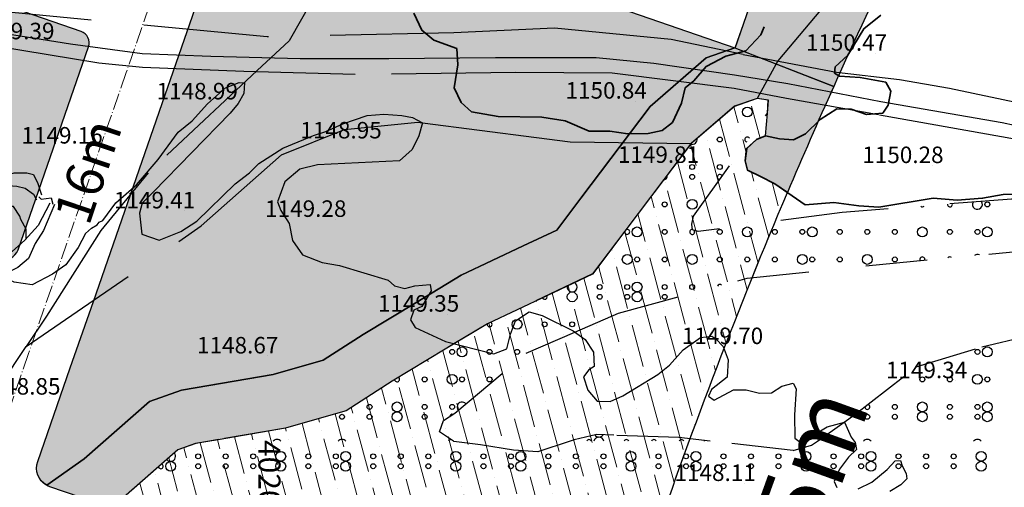
# Model space of a CAD drawing. Units: inches. Extents: x 399572 to 413212, y 3018133 to 3019822.
# Drawn here: x 401955 to 402133, y 3018392 to 3018477 of the extents above; entities that cross this region are included whole.
import ezdxf
from ezdxf.enums import TextEntityAlignment as Align

# ---------------------------------------------------------------- set-up
doc = ezdxf.new("R2010")
doc.units = ezdxf.units.IN
doc.header["$MEASUREMENT"] = 0
for name, pattern in [('DASHDOT', [4, 3, -0.5, 0, -0.5]), ('DGN Style 2', [33.68709375, 22.4580625, -11.22903125]), ('DGN Style 5', [22.4580625, 11.22903125, -11.22903125])]:
    doc.linetypes.add(name, pattern=pattern)
for name, color, linetype, lineweight in [('ax', 22, 'DASHDOT', 0), ('BEAS-', 253, 'Continuous', 0), ('MAABER TAF', 2, 'Continuous', 0), ('rood', 4, 'Continuous', 0), ('text', 210, 'Continuous', 0)]:
    doc.layers.add(name, color=color, linetype=linetype, lineweight=lineweight)
for name, color, linetype in [('h-harim', 94, 'Continuous'), ('h-maskoni', 41, 'Continuous'), ('h-sabz park', 100, 'Continuous'), ('p-harim rood', 92, 'Continuous'), ('p-maskoni', 41, 'Continuous'), ('p-rood', 131, 'Continuous'), ('p-sabz park', 100, 'Continuous')]:
    doc.layers.add(name, color=color, linetype=linetype)
doc.styles.add('romance', font='romanc.shx', dxfattribs={"height": 10})
doc.styles.add('Style-ENGINEERING', font='ENGINEERING.shx')

msp = doc.modelspace()

# ---------------------------------------------------------------- hatches: boundary and pattern name
at = {"layer": 'h-harim', "lineweight": -3}
h = msp.add_hatch(color=256, dxfattribs=at)
edge = h.paths.add_edge_path()
edge.add_line((401959.5477058222, 3018391.991714136), (401966.3377246876, 3018396.777649983))
edge.add_line((401966.3377246876, 3018396.777649983), (401978.2017750561, 3018407.185134721))
edge.add_line((401978.2017750561, 3018407.185134721), (401984.0534163498, 3018409.268290091))
edge.add_line((401984.0534163498, 3018409.268290091), (401989.007937601, 3018410.117739829))
edge.add_line((401989.007937601, 3018410.117739829), (402000.644998104, 3018412.132931149))
edge.add_line((402000.644998104, 3018412.132931149), (402009.7439670022, 3018414.734405697))
edge.add_line((402009.7439670022, 3018414.734405697), (402016.9965166696, 3018419.373993541))
edge.add_line((402016.9965166696, 3018419.373993541), (402026.7341149355, 3018425.246470863))
edge.add_line((402026.7341149355, 3018425.246470863), (402034.825643031, 3018430.151035404))
edge.add_line((402034.825643031, 3018430.151035404), (402046.062927765, 3018435.466676239))
edge.add_line((402046.062927765, 3018435.466676239), (402052.1505851184, 3018438.346356956))
edge.add_line((402052.1505851184, 3018438.346356956), (402056.5383451249, 3018444.156384933))
edge.add_line((402056.5383451249, 3018444.156384933), (402069.1148022546, 3018460.809431309))
edge.add_line((402069.1148022546, 3018460.809431309), (402079.3015908943, 3018469.62847351))
edge.add_line((402079.3015908943, 3018469.62847351), (402084.4865649868, 3018471.441639418))
edge.add_line((402084.4865649868, 3018471.441639418), (402102.4362424217, 3018464.419244932))
edge.add_arc((402944.941370629, 3018085.36508957), 923.8489831962358, 155.7763918892981, 157.0799787342364)
edge.add_line((402094.0308420447, 3018445.154216833), (402091.7410102844, 3018446.746963407))
edge.add_line((402091.7410102844, 3018446.746963407), (402086.7810102842, 3018449.200963406))
edge.add_line((402086.7810102842, 3018449.200963406), (402086.3360102843, 3018450.914963406))
edge.add_line((402086.3360102843, 3018450.914963406), (402086.6330102843, 3018453.149963405))
edge.add_line((402086.6330102843, 3018453.149963405), (402088.415010283, 3018454.788963405))
edge.add_line((402088.415010283, 3018454.788963405), (402090.0490102842, 3018455.459963406))
edge.add_line((402090.0490102842, 3018455.459963406), (402090.3990102842, 3018459.601963403))
edge.add_line((402090.3990102842, 3018459.601963403), (402090.5660102842, 3018461.948963406))
edge.add_line((402090.5660102842, 3018461.948963406), (402088.519010284, 3018462.257963405))
edge.add_line((402088.519010284, 3018462.257963405), (402084.4040102846, 3018460.818963407))
edge.add_line((402084.4040102846, 3018460.818963407), (402076.4584341681, 3018453.940213532))
edge.add_line((402076.4584341681, 3018453.940213532), (402064.518365238, 3018438.129837082))
edge.add_line((402064.518365238, 3018438.129837082), (402058.6490102843, 3018430.357963407))
edge.add_line((402058.6490102843, 3018430.357963407), (402050.3390043911, 3018426.42703196))
edge.add_line((402050.3390043911, 3018426.42703196), (402039.5680102855, 3018421.331963405))
edge.add_line((402039.5680102855, 3018421.331963405), (402031.9080102103, 3018416.688963428))
edge.add_line((402031.9080102103, 3018416.688963428), (402022.2740102899, 3018410.878963415))
edge.add_line((402022.2740102899, 3018410.878963415), (402013.9000102852, 3018405.521963407))
edge.add_line((402013.9000102852, 3018405.521963407), (402002.8790102896, 3018402.370963409))
edge.add_line((402002.8790102896, 3018402.370963409), (401990.7060106435, 3018400.262963436))
edge.add_line((401990.7060106435, 3018400.262963436), (401986.5940102842, 3018399.557963407))
edge.add_line((401986.5940102842, 3018399.557963407), (401983.3580102847, 3018398.405963406))
edge.add_line((401983.3580102847, 3018398.405963406), (401972.5330102835, 3018388.909963406))
edge.add_line((401972.5330102835, 3018388.909963406), (401971.1302851326, 3018387.921254432))
edge.add_line((401971.1302851326, 3018387.921254432), (401960.1399250687, 3018391.724740484))
edge.add_arc((401961.3172827806, 3018395.126773513), 3.599999987915616, 240.5575458965047, 250.9105553306602, ccw=False)
at = {"layer": 'h-maskoni'}
h = msp.add_hatch(color=256, dxfattribs=at)
edge = h.paths.add_edge_path()
edge.add_arc((401961.3172827843, 3018395.126773525), 3.600000000289514, 160.8448274220703, 240.5575459403965, ccw=False)
edge.add_line((401957.9166026095, 3018396.308033171), (401963.8224530248, 3018413.310144854))
edge.add_line((401963.8224530248, 3018413.310144854), (401968.0224900832, 3018425.401460097))
edge.add_line((401968.0224900832, 3018425.401460097), (401981.5413593596, 3018464.320381017))
edge.add_line((401981.5413593596, 3018464.320381017), (401993.6169176098, 3018499.084212739))
edge.add_arc((401997.0175977843, 3018497.902953094), 3.600000000024492, 70.91055533960298, 160.8448274141575, ccw=False)
edge.add_line((401998.1949554997, 3018501.304986135), (402084.4865649868, 3018471.441639418))
edge.add_line((402084.4865649868, 3018471.441639418), (402079.3015908943, 3018469.62847351))
edge.add_line((402079.3015908943, 3018469.62847351), (402069.1148022546, 3018460.809431309))
edge.add_line((402069.1148022546, 3018460.809431309), (402056.5383451249, 3018444.156384933))
edge.add_line((402056.5383451249, 3018444.156384933), (402052.1505851184, 3018438.346356956))
edge.add_line((402052.1505851184, 3018438.346356956), (402046.062927765, 3018435.466676239))
edge.add_line((402046.062927765, 3018435.466676239), (402034.825643031, 3018430.151035404))
edge.add_line((402034.825643031, 3018430.151035404), (402026.7341149355, 3018425.246470863))
edge.add_line((402026.7341149355, 3018425.246470863), (402016.9965166696, 3018419.373993541))
edge.add_line((402016.9965166696, 3018419.373993541), (402009.7439670022, 3018414.734405697))
edge.add_line((402009.7439670022, 3018414.734405697), (402000.644998104, 3018412.132931149))
edge.add_line((402000.644998104, 3018412.132931149), (401984.0534163498, 3018409.268290091))
edge.add_line((401984.0534163498, 3018409.268290091), (401978.2017750561, 3018407.185134721))
edge.add_line((401978.2017750561, 3018407.185134721), (401966.3377246876, 3018396.777649983))
edge.add_line((401966.3377246876, 3018396.777649983), (401959.5477058222, 3018391.991714136))
h = msp.add_hatch(color=256, dxfattribs=at)
edge = h.paths.add_edge_path()
edge.add_arc((401965.0631589709, 3018472.348176312), 2.200000000113747, 340.8448274129113, 430.9105553342036)
edge.add_line((401965.7826553527, 3018474.427196504), (401927.7011454095, 3018487.606245329))
edge.add_line((401927.7011454095, 3018487.606245329), (401925.0761222478, 3018480.049173302))
edge.add_line((401925.0761222478, 3018480.049173302), (401906.1759262519, 3018486.590053803))
edge.add_line((401906.1759262519, 3018486.590053803), (401894.3633220291, 3018452.583229694))
edge.add_line((401894.3633220291, 3018452.583229694), (401950.7834425158, 3018433.057650913))
edge.add_arc((401951.6991651833, 3018435.703676612), 2.80000000027568, 250.9105553413343, 340.8448274078962)
edge.add_line((401954.3441386524, 3018434.78491911), (401967.141352411, 3018471.626295418))
at = {"layer": 'h-sabz park', "lineweight": 0}
h = msp.add_hatch(color=256, dxfattribs=at)
edge = h.paths.add_edge_path()
edge.add_line((402102.196260742, 3018522.455063184), (402103.5044359814, 3018526.235099896))
edge.add_line((402103.5044359814, 3018526.235099896), (402118.4942469534, 3018569.724280787))
edge.add_line((402118.4942469534, 3018569.724280787), (402119.7980858505, 3018573.505818198))
edge.add_line((402119.7980858505, 3018573.505818198), (402128.9249581381, 3018599.97658008))
edge.add_line((402128.9249581381, 3018599.97658008), (402153.1355399552, 3018591.115297478))
edge.add_arc((405412.1072625419, 3016648.013861225), 3794.277253995203, 147.0139697495233, 149.1952736392369, ccw=False)
edge.add_line((402229.4548446219, 3018713.749436485), (402235.7484906595, 3018706.488102937))
edge.add_arc((402229.7031800233, 3018701.248425532), 8.00000000010319, -32.4880171944518, 40.91659242176149, ccw=False)
edge.add_arc((405412.1072625423, 3016648.013861225), 3779.277253995712, 147.1698374806343, 150.0167798164233)
edge.add_arc((402968.4364168771, 3018076.966232776), 948.6682966730727, 151.0135246135267, 154.2063636734006)
edge.add_arc((402910.6497908576, 3018101.924592358), 885.7829943161611, 154.0334590342605, 155.8431237099658)
edge.add_line((402102.4362424217, 3018464.419244932), (402084.5727539157, 3018471.411811606))
edge.add_line((402084.5727539157, 3018471.411811606), (402102.196260742, 3018522.455063184))
at = {"layer": 'rood', "lineweight": 0}
h = msp.add_hatch(dxfattribs=at)
h.set_pattern_fill('ANSI36', color=256, scale=25, angle=59.99999999999999, style=0)
h.set_pattern_definition([(105, (0, 0), (-4.433934860057748, 4.473597346572966), [7.8125, -1.5625, 0, -1.5625])])
edge = h.paths.add_edge_path()
edge.add_line((402094.0308420446, 3018445.154216833), (402091.7410102843, 3018446.746963407))
edge.add_line((402091.7410102843, 3018446.746963407), (402086.7810102841, 3018449.200963406))
edge.add_line((402086.7810102841, 3018449.200963406), (402086.3360102842, 3018450.914963406))
edge.add_line((402086.3360102842, 3018450.914963406), (402086.6330102842, 3018453.149963405))
edge.add_line((402086.6330102842, 3018453.149963405), (402088.4150102829, 3018454.788963405))
edge.add_line((402088.4150102829, 3018454.788963405), (402090.0490102841, 3018455.459963406))
edge.add_line((402090.0490102841, 3018455.459963406), (402090.399010284, 3018459.601963403))
edge.add_line((402090.399010284, 3018459.601963403), (402090.5660102841, 3018461.948963406))
edge.add_line((402090.5660102841, 3018461.948963406), (402088.5190102839, 3018462.257963405))
edge.add_line((402088.5190102839, 3018462.257963405), (402084.4040102845, 3018460.818963407))
edge.add_line((402084.4040102845, 3018460.818963407), (402076.458434168, 3018453.940213532))
edge.add_line((402076.458434168, 3018453.940213532), (402064.5183652379, 3018438.129837082))
edge.add_line((402064.5183652379, 3018438.129837082), (402058.6490102842, 3018430.357963407))
edge.add_line((402058.6490102842, 3018430.357963407), (402050.339004391, 3018426.42703196))
edge.add_line((402050.339004391, 3018426.42703196), (402039.5680102854, 3018421.331963405))
edge.add_line((402039.5680102854, 3018421.331963405), (402031.9080102102, 3018416.688963428))
edge.add_line((402031.9080102102, 3018416.688963428), (402022.2740102898, 3018410.878963415))
edge.add_line((402022.2740102898, 3018410.878963415), (402013.9000102851, 3018405.521963407))
edge.add_line((402013.9000102851, 3018405.521963407), (402002.8790102895, 3018402.370963409))
edge.add_line((402002.8790102895, 3018402.370963409), (401990.7060106434, 3018400.262963436))
edge.add_line((401990.7060106434, 3018400.262963436), (401986.5940102841, 3018399.557963407))
edge.add_line((401986.5940102841, 3018399.557963407), (401983.3580102845, 3018398.405963406))
edge.add_line((401983.3580102845, 3018398.405963406), (401972.5330102834, 3018388.909963406))
edge.add_line((401972.5330102834, 3018388.909963406), (401971.1302851324, 3018387.921254432))
edge.add_line((401971.1302851324, 3018387.921254432), (402013.2885186023, 3018373.33135455))
edge.add_line((402013.2885186023, 3018373.33135455), (402013.6640102845, 3018373.646963406))
edge.add_line((402013.6640102845, 3018373.646963406), (402014.7650102838, 3018373.748963406))
edge.add_line((402014.7650102838, 3018373.748963406), (402019.3750102841, 3018376.618963406))
edge.add_line((402019.3750102841, 3018376.618963406), (402024.6965677486, 3018380.209682511))
edge.add_line((402024.6965677486, 3018380.209682511), (402028.9610102822, 3018383.083963404))
edge.add_line((402028.9610102822, 3018383.083963404), (402031.9450061526, 3018384.473961481))
edge.add_line((402031.9450061526, 3018384.473961481), (402036.7440102843, 3018386.709963406))
edge.add_line((402036.7440102843, 3018386.709963406), (402038.3200102824, 3018386.734963406))
edge.add_line((402038.3200102824, 3018386.734963406), (402041.9090102856, 3018386.378963406))
edge.add_line((402041.9090102856, 3018386.378963406), (402043.8980102832, 3018385.731963406))
edge.add_line((402043.8980102832, 3018385.731963406), (402044.7868405714, 3018385.762294946))
edge.add_line((402044.7868405714, 3018385.762294946), (402045.7680102839, 3018385.791963406))
edge.add_line((402045.7680102839, 3018385.791963406), (402046.9830102828, 3018386.480963407))
edge.add_line((402046.9830102828, 3018386.480963407), (402047.9800102845, 3018387.281963407))
edge.add_line((402047.9800102845, 3018387.281963407), (402053.6440102852, 3018387.012963407))
edge.add_line((402053.6440102852, 3018387.012963407), (402057.0160102815, 3018387.025963407))
edge.add_line((402057.0160102815, 3018387.025963407), (402058.6990102843, 3018386.720963406))
edge.add_line((402058.6990102843, 3018386.720963406), (402060.4940850357, 3018385.865211051))
edge.add_line((402060.4940850357, 3018385.865211051), (402065.268010285, 3018382.678963406))
edge.add_line((402065.268010285, 3018382.678963406), (402068.2650102203, 3018381.813963409))
edge.add_line((402068.2650102203, 3018381.813963409), (402069.6285213988, 3018381.412965561))
edge.add_arc((402979.1442893518, 3018069.761016123), 961.4290768139081, 157.0172891016637, 161.0856170697737, ccw=False)

# ---------------------------------------------------------------- linework, layer by layer
at = {"layer": 'ax'}
msp.add_lwpolyline([(402030.4111561546, 3018630.24615061), (402024.5443298299, 3018613.230533675), (402020.3720453575, 3018601.129613962), (402006.9425047182, 3018562.179778657), (402002.7702202449, 3018550.078858943), (401994.9482338611, 3018527.392671112), (401986.0583448838, 3018501.704899558), (401978.1843293643, 3018479.036717697), (401973.984292305, 3018466.945402451), (401960.4654230286, 3018428.026481531), (401956.2653859701, 3018415.935166288), (401950.3595355549, 3018398.933054605)], dxfattribs=at)
at = {"layer": 'BEAS-', "linetype": 'Continuous', "lineweight": 35, "elevation": 1150}
for points in [[(402026.225, 3018477.742), (402027.665, 3018474.648), (402029.849, 3018472.872), (402034.013, 3018471.303), (402034.209, 3018468.365), (402033.516, 3018464.185), (402034.813, 3018461.533), (402036.704, 3018459.833), (402041.532, 3018458.993), (402049.443, 3018458.868), (402053.686, 3018458.18), (402058.066, 3018456.316), (402061.79, 3018456.335), (402065.039, 3018455.807), (402068.727, 3018455.895), (402071.273, 3018456.423), (402073.168, 3018457.905), (402074.808, 3018461.418), (402075.491, 3018464.203), (402077.039, 3018465.44), (402079.258, 3018468.069), (402082.863, 3018469.953), (402086.46, 3018470.884), (402089.194, 3018473.803), (402089.839, 3018475.264)], [(402089.127, 3018448.074), (402091.751, 3018446.758), (402097.286, 3018442.908), (402102.472, 3018443.33), (402106.997, 3018442.745), (402110.645, 3018442.525), (402120.497, 3018444.136), (402124.875, 3018443.77), (402129.473, 3018444.136), (402133.194, 3018444.794), (402137.281, 3018444.868)]]:
    msp.add_lwpolyline(points, dxfattribs=at)
at = {"layer": 'BEAS-', "linetype": 'Continuous', "lineweight": 35, "extrusion": (0, 0, -1), "elevation": -1150}
msp.add_lwpolyline([(-402110.979, 3018477.403), (-402107.882, 3018474.927), (-402104.985, 3018470.102), (-402102.687, 3018467.989), (-402102.612, 3018466.872), (-402103.488, 3018466.294), (-402107.221, 3018466.049), (-402111.902, 3018465.211), (-402112.789, 3018463.593), (-402112.343, 3018461.059), (-402111.342, 3018459.563), (-402108.41, 3018459.362), (-402105.635, 3018460.334), (-402102.999, 3018460.352), (-402099.98, 3018458.463), (-402097.322, 3018455.838), (-402095.115, 3018454.752), (-402092.626, 3018454.915), (-402090.059, 3018455.471), (-402088.425, 3018454.8), (-402086.643, 3018453.161), (-402086.346, 3018450.926), (-402086.791, 3018449.212), (-402089.127, 3018448.074)], dxfattribs=at)
at = {"layer": 'BEAS-', "linetype": 'Continuous', "lineweight": -3}
for points, elevation in [([(401958.923, 3018472.583), (401958.923, 3018472.583)], 1149.392), ([(402110.103, 3018470.489), (402110.103, 3018470.489)], 1150.465), ([(401992.225, 3018461.661), (401992.225, 3018461.661)], 1148.988), ([(402066.467, 3018461.792), (402066.467, 3018461.792)], 1150.837), ([(401996.376, 3018448.762), (401998.045, 3018450.434), (402002.435, 3018453.253), (402007.967, 3018455.543), (402010.25, 3018456.248), (402013.323, 3018457.657), (402017.713, 3018459.154), (402020.786, 3018459.418), (402024.035, 3018459.154), (402025.966, 3018458.802), (402027.81, 3018457.833), (402027.108, 3018455.455), (402025.879, 3018452.988), (402023.632, 3018450.923), (402008.746, 3018450.213), (402005.514, 3018449.426), (402002.783, 3018447.094), (402001.435, 3018443.503), (402002.082, 3018441.883), (402003.603, 3018439.523), (402004.165, 3018436.435), (402005.977, 3018433.852), (402009.558, 3018432.434), (402012.705, 3018431.899), (402021.554, 3018429.271), (402022.718, 3018428.235), (402024.546, 3018427.71), (402026.383, 3018428.212), (402029.17, 3018428.487), (402029.38, 3018427.311), (402027.672, 3018424.458), (402026.201, 3018423.807), (402025.6, 3018422.048), (402026.469, 3018420.648), (402031.945, 3018418.115), (402040.722, 3018415.856), (402043.074, 3018416.795), (402043.755, 3018419.434), (402044.654, 3018421.851), (402047.16, 3018423.524), (402049.499, 3018422.848), (402055.119, 3018420.021), (402057.305, 3018418.465), (402058.826, 3018416.179), (402058.951, 3018413.535), (402057.993, 3018412.954), (402057.03, 3018411.712), (402057.817, 3018409.284), (402059.486, 3018407.291), (402061.83, 3018407.202), (402064.183, 3018408.215), (402070.518, 3018412.138), (402072.656, 3018413.813), (402075.097, 3018416.587), (402078.267, 3018418.843), (402080.32, 3018419.05), (402081.05, 3018418.604), (402082.357, 3018417.201), (402083.289, 3018414.772), (402083.117, 3018411.616), (402080.24, 3018409.359), (402079.718, 3018408.187), (402080.738, 3018407.447), (402084.27, 3018409.333), (402086.542, 3018409.318), (402088.955, 3018408.715), (402091.153, 3018408.774), (402092.996, 3018410.01), (402095.051, 3018410.511), (402095.629, 3018409.479), (402095.297, 3018404.783), (402095.356, 3018400.521), (402096.116, 3018400)], 1149), ([(401967.688, 3018453.631), (401967.688, 3018453.631)], 1149.164), ([(402018.338, 3018454.562), (402018.338, 3018454.562)], 1148.945), ([(402075.97, 3018450.129), (402075.97, 3018450.129)], 1149.811), ([(402120.345, 3018450.088), (402120.345, 3018450.088)], 1150.28), ([(401983.882, 3018438.082), (401986.805, 3018439.954), (401993.742, 3018446.736), (401996.376, 3018448.762)], 1149), ([(401955.832, 3018436.833), (401955.846, 3018438.487), (401954.833, 3018440.258), (401954.691, 3018440.847), (401953.532, 3018442.62), (401951.845, 3018442.632), (401949.965, 3018441.624)], 1148), ([(401984.482, 3018441.862), (401984.482, 3018441.862)], 1149.414), ([(402011.925, 3018440.321), (402011.925, 3018440.321)], 1149.279), ([(402032.401, 3018423.099), (402032.401, 3018423.099)], 1149.355), ([(402087.587, 3018417.205), (402087.587, 3018417.205)], 1149.699), ([(401999.564, 3018415.5), (401999.564, 3018415.5)], 1148.67), ([(402124.637, 3018411.007), (402124.637, 3018411.007)], 1149.34), ([(401960.012, 3018408.032), (401960.012, 3018408.032)], 1148.847), ([(402096.116, 3018400), (402096.192, 3018399.948), (402096.416, 3018400)], 1149), ([(402086.253, 3018392.344), (402086.253, 3018392.344)], 1148.114)]:
    msp.add_lwpolyline(points, dxfattribs=dict(at, elevation=elevation))
at = {"layer": 'BEAS-', "linetype": 'DGN Style 2', "lineweight": -3, "extrusion": (0, 0, -1), "elevation": -1150.284}
msp.add_lwpolyline([(-402092.28, 3018469.07), (-402088.529, 3018462.269)], dxfattribs=at)
at = {"layer": 'BEAS-', "linetype": 'Continuous', "lineweight": -3, "extrusion": (0, 0, -1), "elevation": -1149}
for points in [[(-401967.659, 3018438.673), (-401968.712, 3018439.32), (-401969.071, 3018439.78), (-401969.765, 3018440.066), (-401972.12, 3018443.323), (-401975.86, 3018446.545), (-401979.785, 3018451.145), (-401983.446, 3018456.106), (-401985.989, 3018458.185), (-401988.72, 3018461.256), (-401991.992, 3018464.161), (-401994.512, 3018465.153), (-401995.454, 3018465.118), (-401995.358, 3018463.155), (-401994.316, 3018461.326), (-401992.835, 3018459.574), (-401978.929, 3018445.275), (-401976.859, 3018443.233), (-401976.404, 3018441.399), (-401976.812, 3018437.577), (-401979.956, 3018436.526), (-401983.882, 3018438.082)], [(-401958.106, 3018444.378), (-401958.557, 3018443.963), (-401960.362, 3018444.19), (-401960.662, 3018443.058)], [(-401967.659, 3018438.673), (-401966.617, 3018437.729), (-401965.279, 3018435.168), (-401963.048, 3018432.01), (-401960.602, 3018430.321), (-401956.939, 3018428.39), (-401953.643, 3018428.855), (-401950.584, 3018430.281)], [(-402096.416, 3018400), (-402097.331, 3018400.213), (-402101.266, 3018402.624), (-402104.407, 3018403.446), (-402105.636, 3018400.706), (-402106.139, 3018400)], [(-402106.139, 3018400), (-402106.319, 3018399.747), (-402106.592, 3018398.514), (-402105.147, 3018397.076), (-402103.518, 3018394.89), (-402102.549, 3018392.699), (-402102.98, 3018391.597)], [(-402106.861, 3018391.347), (-402109.362, 3018392.574), (-402112.163, 3018394.825), (-402113.568, 3018396.427), (-402114.594, 3018396.492), (-402114.88, 3018395.537), (-402115.602, 3018394.139), (-402115.741, 3018393.186), (-402114.634, 3018392.095), (-402112.646, 3018390.864)]]:
    msp.add_lwpolyline(points, dxfattribs=at)
at = {"layer": 'BEAS-', "linetype": 'Continuous', "lineweight": -3}
for points, elevation in [([(402087.1287485401, 3018455.035694357, 1.507965486678918), (402086.6483914824, 3018454.365397939)], 1140), ([(402076.4684238845, 3018453.951250126, 0.5754903573575494), (402077.6240735697, 3018454.981225984)], 1140), ([(402071.6526423618, 3018447.574459561, 0.6384139608309579), (402072.1420260447, 3018448.222474284)], 1140), ([(402082.1790757329, 3018448.128857011, 2.107868616557254), (402081.7752048448, 3018447.565290378)], 1140), ([(402118.2488192401, 3018442.669513723, 0.4107770914565673), (402118.8760774405, 3018442.719816001)], 1140), ([(402123.0917592839, 3018443.057887958, 1.201713738173053), (402123.969237731, 3018443.128256372)], 1140), ([(402127.745980639, 3018443.431128107, 1.822842558072157), (402129.2511167102, 3018443.551830829)], 1140), ([(402064.5283549537, 3018438.140873676, 5.578244188499013), (402064.7157607378, 3018438.389026018)], 1140), ([(402076.800961407, 3018438.456334521, 5.244064844983563), (402077.0904282756, 3018438.29905752)], 1140), ([(402128.9138396847, 3018433.82401715, 0.2706989250624939), (402128.0147091474, 3018433.73904351)], 1140), ([(402118.96586773, 3018432.883869324, 1.483484954020226), (402118.1397292732, 3018432.805793867)], 1140), ([(402123.8369591757, 3018433.344219044, 0.4397765625465698), (402123.1801137049, 3018433.282142874)], 1140), ([(402054.0826865733, 3018428.204239517, 2.037490766536147), (402055.3629625394, 3018428.809856138)], 1140), ([(402082.0550568959, 3018428.33672442, 0.56264151449289), (402081.3168166537, 3018428.135641775)], 1140), ([(402049.5413176474, 3018426.056008489, 1.063921606225092), (402050.348994107, 3018426.438068554)], 1140), ([(402039.5174054755, 3018421.306271312, 1.994794246653797), (402040.1626478462, 3018421.619560012)], 1140), ([(402022.7243581326, 3018411.155568252, 1.498240223836795), (402023.4322943304, 3018411.582505088)], 1140), ([(402035.6684343893, 3018406.765360939, 1.048591864417835), (402034.3002305293, 3018405.613695913)], 1140), ([(402108.089428633, 3018406.217012872, 2.020612522047684), (402108.650466434, 3018406.654978485)], 1140), ([(402033.3121690373, 3018404.855404004, 0.4800661495087553), (402032.7221456876, 3018404.481493845)], 1140), ([(402002.0689211526, 3018400.000000985, 0.4728823592739191), (402000.685078875, 3018400.000001018)], 1140), ([(402013.8589211526, 3018400.000000985, 0.4728823592739191), (402012.4750788751, 3018400.000001018)], 1140), ([(402032.9451710642, 3018400.299278458, 0.1595922919282169), (402032.4750788751, 3018400.000001018)], 1140), ([(402058.4299043834, 3018400.000000997, 0.696820910684234), (402057.5900956166, 3018400.000000997)], 1149.039), ([(402060.6816772013, 3018400.000001009, 0.8395332126719676), (402058.9183227987, 3018400.000001009)], 1149.039), ([(402059.055918237, 3018401.137282881, 0.5489287225644927), (402060.5659892167, 3018401.171706875)], 1149.039), ([(402065.2199043834, 3018400.000000997, 0.696820910684234), (402064.3800956166, 3018400.000000997)], 1149.039), ([(402070.2199043834, 3018400.000000997, 0.696820910684234), (402069.3800956166, 3018400.000000997)], 1149.039), ([(402075.2199043834, 3018400.000000997, 0.696820910684234), (402074.3800956166, 3018400.000000997)], 1149.039), ([(402078.9480920962, 3018400.120014406, 0.0345728476028694), (402078.9183227987, 3018400.000001009)], 1149.039), ([(402109.2289211526, 3018400.000000985, 0.4728823592739191), (402107.8450788751, 3018400.000001018)], 1140), ([(402129.2289211526, 3018400.000000985, 0.4728823592739191), (402127.8450788751, 3018400.000001018)], 1140)]:
    msp.add_lwpolyline(points, format="xyb", dxfattribs=dict(at, elevation=elevation))
at = {"layer": 'BEAS-', "linetype": 'DGN Style 5', "lineweight": -3, "extrusion": (0, 0, -1), "elevation": -1149.039}
for points in [[(-402054.62, 3018400), (-402048.705, 3018398.07), (-402044.31, 3018398.395), (-402038.307, 3018399.318), (-402033.474, 3018399.94), (-402033.386, 3018400)], [(-402095.096, 3018398.29), (-402080.007, 3018400)]]:
    msp.add_lwpolyline(points, dxfattribs=at)
at = {"layer": 'BEAS-', "linetype": 'DGN Style 5', "lineweight": -3, "elevation": 1149.039}
msp.add_lwpolyline([(402080.007, 3018400), (402074.316, 3018400.645), (402062.527, 3018401.064), (402059.45, 3018401.233), (402055.337, 3018400.234), (402054.62, 3018400)], dxfattribs=at)
at = {"layer": 'BEAS-', "linetype": 'DGN Style 5', "lineweight": -3, "extrusion": (-0.00451425877955901, 0.01567961983621123, 0.9998668766338163), "elevation": 46661.0624201949}
msp.add_lwpolyline([(-1221493.448106754, -2788940.036121052), (-1221496.907127569, -2788940.036121052), (-1221498.138886852, -2788940.465133952)], dxfattribs=at)
at = {"layer": 'BEAS-', "linetype": 'Continuous', "lineweight": -3, "extrusion": (-0.001038728955545062, -0.004408160358370751, 0.9999897445296188)}
for points, elevation in [([(401982.3413317984, 3018370.55392854, 1.020387806688184), (401983.6870334739, 3018371.734310515)], -12575.00403268862), ([(401980.8082130929, 3018369.209153824, 1.545352568402381), (401981.4221259683, 3018369.747647361)], -12575.00403268914)]:
    msp.add_lwpolyline(points, format="xyb", dxfattribs=dict(at, elevation=elevation))
at = {"layer": 'BEAS-', "linetype": 'DGN Style 2', "lineweight": -3}
for points in [[(402093.103, 3018581.653, 1150.858), (402061.093, 3018555.17, 1150.673), (402040.741, 3018534.649, 1150.417), (402027.649, 3018520.268, 1150.082), (402024.9, 3018508.293, 1149.653), (402014.502, 3018491.985, 1149.444), (402003.553, 3018472.724, 1149.128), (401997.781, 3018467.321, 1149), (401977.948, 3018448.755, 1149), (401969.365, 3018438.247, 1149), (401959.531, 3018422.726, 1149.008), (401955.832, 3018417.17, 1149.008)], [(402084.397, 3018464.091, 1150.062), (402062.214, 3018466.857, 1150.951), (402044.639, 3018466.959, 1150.694), (402015.549, 3018466.591, 1149.872), (401995.357, 3018467.184, 1149.449), (401976.922, 3018467.87, 1149.625), (401969.012, 3018468.661, 1149.625), (401950.217, 3018471.751, 1149.537), (401931.059, 3018475.576, 1148.713), (401922.588, 3018477.642, 1149.352), (401893.874, 3018483.927, 1149.452), (401890.433, 3018484.613, 1149.452), (401878.128, 3018486.359, 1149.963)], [(402111.906, 3018485.595, 1150.217), (402111.072, 3018485.321, 1150.177), (402102.036, 3018480.695, 1150.177), (402092.28, 3018469.07, 1150.284)], [(402086.006, 3018470.249, 1150.221), (402072.945, 3018472.995, 1150.873), (402051.722, 3018475.052, 1150.893), (402033.496, 3018474.182, 1150.007), (401999.573, 3018473.465, 1149.664), (401967.626, 3018476.475, 1149.72), (401953.216, 3018477.843, 1149.617)], [(401945.467, 3018475.415, 1149.279), (401952.068, 3018474.087, 1149.542), (401963.843, 3018472.156, 1149.598), (401976.87, 3018470.441, 1149.625), (401989.354, 3018469.932, 1149.514), (402005.588, 3018469.494, 1149.656), (402021.687, 3018469.526, 1150.036), (402041.032, 3018469.722, 1150.58), (402059.317, 3018469.67, 1150.929), (402069.779, 3018468.69, 1150.675), (402084.416, 3018466.532, 1150.062)], [(402086.006, 3018470.249, 1150.221), (402102.967, 3018467.062, 1150.39), (402114.37, 3018465.682, 1150.779), (402123.486, 3018464.127, 1150.64), (402141.509, 3018460.31, 1150.729), (402150.466, 3018457.416, 1150.729), (402159.266, 3018454.099, 1150.894), (402168.462, 3018448.377, 1149.887), (402172.025, 3018445.787, 1150.172), (402184.192, 3018436.048, 1150.341), (402195.976, 3018425.728, 1149.884), (402199.511, 3018423.066, 1149.82), (402203.059, 3018420.303, 1149.968), (402205.216, 3018419.715, 1150.249), (402210.081, 3018418.684, 1150.411), (402213.531, 3018418.339, 1150.573), (402217.26, 3018418.35, 1150.775), (402224.542, 3018418.702, 1150.675), (402235.332, 3018420.99, 1150.813), (402246.154, 3018424.151, 1150.683), (402260.092, 3018429.082, 1151.213)], [(402084.416, 3018466.532, 1150.062), (402094.118, 3018464.994, 1149.901), (402110.984, 3018461.693, 1150.069), (402133.003, 3018457.907, 1150.632), (402145.179, 3018455.212, 1150.726), (402152.988, 3018452.654, 1150.245), (402164.52, 3018446.676, 1149.696), (402168.661, 3018444.162, 1149.842), (402181.171, 3018434.987, 1149.929), (402195.344, 3018424.983, 1149.878), (402198.592, 3018422.283, 1149.82), (402202.223, 3018419.716, 1149.968), (402206.31, 3018416.957, 1150.234), (402211.418, 3018414.72, 1150.247), (402216.48, 3018412.875, 1150.247), (402224.873, 3018412.422, 1150.415), (402233.11, 3018412.87, 1150.581), (402245.027, 3018413.874, 1150.91), (402275.034, 3018419.894, 1150.91)], [(402275.787, 3018416.229, 1150.91), (402245.057, 3018411.433, 1150.91), (402233.56, 3018409.863, 1150.581), (402225.129, 3018409.66, 1150.415), (402216.214, 3018410.095, 1150.247), (402205.315, 3018414.426, 1150.234), (402200.157, 3018418.277, 1149.918), (402196.722, 3018420.733, 1149.82), (402193.573, 3018422.899, 1149.858), (402179.554, 3018432.785, 1149.925), (402166.75, 3018442.059, 1149.664), (402159.713, 3018446.178, 1149.78), (402151.45, 3018450.391, 1150.245), (402144.74, 3018452.862, 1150.245), (402137.284, 3018454.529, 1150.245), (402132.886, 3018455.272, 1150.632), (402110.574, 3018459.254, 1150.069), (402093.854, 3018462.243, 1149.901), (402084.397, 3018464.091, 1150.062)], [(401955.832, 3018417.17, 1149.008), (401987.625, 3018439.089, 1149.008), (402002.153, 3018451.987, 1149), (402013.624, 3018456.604, 1149.008), (402026.921, 3018457.94, 1149), (402027.808, 3018457.825, 1149), (402048.455, 3018455.154, 1149.346), (402054.602, 3018454.376, 1149.467), (402076.543, 3018454.05, 1150.019)], [(401935.593, 3018400, 1148.513), (401944.325, 3018404.072, 1148.76), (401951.294, 3018410.356, 1148.734), (401955.832, 3018417.17, 1149.008)]]:
    msp.add_polyline3d(points, dxfattribs=at)
at = {"layer": 'BEAS-', "linetype": 'DGN Style 5', "lineweight": -3}
for points in [[(402160.658, 3018443.861, 1149.685), (402134.715, 3018443.99, 1150.594), (402103.977, 3018441.525, 1150.006), (402077.834, 3018438.081, 1150.626), (402076.811, 3018438.381, 1150.626), (402076.674, 3018439.409, 1150.626), (402076.98, 3018440.874, 1150.626), (402090.409, 3018459.613, 1150.354), (402090.576, 3018461.96, 1150.354), (402088.529, 3018462.269, 1150.354), (402084.414, 3018460.83, 1150.354), (402076.543, 3018454.05, 1150.019)], [(402076.543, 3018454.05, 1150.019), (402058.659, 3018430.369, 1149), (402039.578, 3018421.343, 1149.081), (402033.492, 3018417.654, 1149), (402031.918, 3018416.7, 1149), (402022.284, 3018410.89, 1148.119), (402013.91, 3018405.533, 1148.027), (402002.889, 3018402.382, 1148.032), (401990.716, 3018400.274, 1148.001), (401989.118, 3018400, 1148.001)], [(402033.386, 3018400, 1149.039), (402030.851, 3018401.721, 1149.039), (402031.601, 3018403.771, 1149.039), (402033.665, 3018405.079, 1149.039), (402046.599, 3018415.966, 1149.039), (402055.428, 3018419.801, 1149), (402063.358, 3018423.244, 1149.299), (402086.726, 3018429.609, 1149.437), (402108.259, 3018431.872, 1149.437), (402148.288, 3018435.655, 1149.437)], [(402099.485, 3018400, 1149.032), (402104.328, 3018403.425, 1149), (402106.296, 3018404.817, 1149.162), (402117.419, 3018413.5, 1149.427), (402129.312, 3018417.147, 1149.527), (402139.059, 3018419.434, 1149.795), (402149.493, 3018422.488, 1149.795)], [(401989.118, 3018400, 1148.001), (401986.604, 3018399.569, 1148.001), (401983.368, 3018398.417, 1148.008), (401972.543, 3018388.921, 1148.213), (401966.397, 3018384.589, 1148.007), (401947.123, 3018376.357, 1148.024), (401941.073, 3018373.088, 1148.001), (401939.62, 3018372.303, 1148.001), (401920.164, 3018352.067, 1147.834), (401904.795, 3018331.934, 1147.834), (401891.9, 3018316.012, 1147.834), (401888.348, 3018312.072, 1147.834), (401887.506, 3018311.133, 1147.834)]]:
    msp.add_polyline3d(points, dxfattribs=at)
at = {"layer": 'BEAS-', "linetype": 'Continuous', "lineweight": -3}
for points in [[(401938.97, 3018451.606, 1148.878), (401941.758, 3018447.272, 1148.349), (401944.447, 3018444.24, 1148.074), (401946.641, 3018440.689, 1147.551), (401948.663, 3018438.809, 1147.287), (401949.324, 3018438.951, 1147.287), (401949.724, 3018440.302, 1147.534), (401950.267, 3018443.283, 1148.542), (401951.461, 3018445.699, 1148.542), (401952.567, 3018446.426, 1148.542), (401954.107, 3018446.342, 1148.542), (401955.644, 3018445.963, 1148.542), (401957.175, 3018444.85, 1148.542), (401957.68, 3018443.818, 1148.542)], [(401939.51, 3018452.218, 1149.13), (401942.515, 3018448.705, 1149.348), (401946.23, 3018444.573, 1149.303), (401948.327, 3018441.033, 1149.303), (401948.628, 3018441.985, 1149.303), (401948.934, 3018443.525, 1149.303), (401949.931, 3018446.485, 1149.553), (401951.558, 3018448.163, 1149.553), (401953.615, 3018448.735, 1149.553), (401955.961, 3018448.719, 1149.553), (401957.131, 3018448.417, 1149.553), (401957.924, 3018446.795, 1149.553), (401958.632, 3018444.755, 1149.553)], [(401960.964, 3018442.993, 1148.919), (401958.951, 3018438.253, 1149.225), (401957.465, 3018435.914, 1149.225), (401956.222, 3018433.168, 1149.442), (401954.303, 3018431.567, 1149.442), (401952.094, 3018430.407, 1149.442), (401949.885, 3018430.222, 1148.943), (401948.21, 3018432.141, 1148.468), (401947.327, 3018431.78, 1148.468), (401946.012, 3018429.546, 1148.707), (401945.27, 3018428.596, 1148.707), (401943.437, 3018428.682, 1148.707), (401940.381, 3018428.883, 1148.954), (401939.282, 3018428.965, 1148.954), (401938.406, 3018429.485, 1148.954), (401937.679, 3018430.225, 1148.954), (401937.742, 3018432.172, 1148.727), (401937.761, 3018438.67, 1148.537)], [(401960.095, 3018443.213, 1148.542), (401958.008, 3018439.186, 1148.542), (401955.558, 3018436.537, 1147.991), (401953.302, 3018434.434, 1147.734), (401951.335, 3018433.672, 1147.734), (401948.652, 3018433.92, 1147.495), (401947.333, 3018434.224, 1147.255), (401946.424, 3018433.536, 1147.255), (401945.757, 3018432.732, 1147.255), (401944.573, 3018431.637, 1147.255), (401943.03, 3018431.427, 1147.255), (401941.049, 3018431.588, 1147.255), (401940.317, 3018431.814, 1147.255), (401939.444, 3018432.85, 1147.255), (401939.109, 3018434.279, 1147.513), (401939.361, 3018439.196, 1147.555)]]:
    msp.add_polyline3d(points, dxfattribs=at)
for centre, radius in [((402086.747, 3018459.802, 1140), 0.8951983020537966), ((402081.747, 3018454.802, 1140), 0.4475991510268983), ((402076.747, 3018449.802, 1140), 0.4475991510268983), ((402081.747, 3018449.802, 1140), 0.4475991510268983), ((402076.747, 3018448.012, 1140), 0.4475991510268983), ((402071.747, 3018443.012, 1140), 0.4475991510268983), ((402076.747, 3018443.012, 1140), 0.8951983020537966), ((402130.327, 3018443.012, 1140), 0.4475991510268983), ((402066.747, 3018438.012, 1140), 0.8951983020537966), ((402071.747, 3018438.012, 1140), 0.4475991510268983), ((402081.747, 3018438.012, 1140), 0.4475991510268983), ((402086.747, 3018438.012, 1140), 0.8951983020537966), ((402091.747, 3018438.012, 1140), 0.4475991510268983), ((402096.747, 3018438.012, 1140), 0.4475991510268983), ((402098.537, 3018438.012, 1140), 0.8951983020537966), ((402103.537, 3018438.012, 1140), 0.4475991510268983), ((402108.537, 3018438.012, 1140), 0.4475991510268983), ((402113.537, 3018438.012, 1140), 0.4475991510268983), ((402118.537, 3018438.012, 1140), 0.8951983020537966), ((402123.537, 3018438.012, 1140), 0.4475991510268983), ((402128.537, 3018438.012, 1140), 0.4475991510268983), ((402130.327, 3018438.012, 1140), 0.8951983020537966), ((402064.957, 3018433.012, 1140), 0.8951983020537966), ((402076.747, 3018433.012, 1140), 0.8951983020537966), ((402096.747, 3018433.012, 1140), 0.8951983020537966), ((402108.537, 3018433.012, 1140), 0.8951983020537966), ((402066.747, 3018433.012, 1140), 0.4475991510268983), ((402071.747, 3018433.012, 1140), 0.4475991510268983), ((402081.747, 3018433.012, 1140), 0.4475991510268983), ((402086.747, 3018433.012, 1140), 0.4475991510268983), ((402091.747, 3018433.012, 1140), 0.4475991510268983), ((402098.537, 3018433.012, 1140), 0.4475991510268983), ((402103.537, 3018433.012, 1140), 0.4475991510268983), ((402113.537, 3018433.012, 1140), 0.4475991510268983), ((402059.957, 3018428.012, 1140), 0.4475991510268983), ((402064.957, 3018428.012, 1140), 0.4475991510268983), ((402066.747, 3018428.012, 1140), 0.8951983020537966), ((402071.747, 3018428.012, 1140), 0.4475991510268983), ((402076.747, 3018428.012, 1140), 0.4475991510268983), ((402054.957, 3018426.222, 1140), 0.8951983020537966), ((402059.957, 3018426.222, 1140), 0.4475991510268983), ((402064.957, 3018426.222, 1140), 0.4475991510268983), ((402066.747, 3018426.222, 1140), 0.8951983020537966), ((402071.747, 3018426.222, 1140), 0.4475991510268983), ((402044.957, 3018421.222, 1140), 0.8951983020537966), ((402049.957, 3018421.222, 1140), 0.4475991510268983), ((402054.957, 3018421.222, 1140), 0.4475991510268983), ((402033.167, 3018416.222, 1140), 0.4475991510268983), ((402034.957, 3018416.222, 1140), 0.8951983020537966), ((402039.957, 3018416.222, 1140), 0.4475991510268983), ((402044.957, 3018416.222, 1140), 0.4475991510268983), ((402128.537, 3018416.222, 1140), 0.4475991510268983), ((402130.327, 3018416.222, 1140), 0.8951983020537966), ((402033.167, 3018411.222, 1140), 0.8951983020537966), ((402128.537, 3018411.222, 1140), 0.8951983020537966), ((402028.167, 3018411.222, 1140), 0.4475991510268983), ((402034.957, 3018411.222, 1140), 0.4475991510268983), ((402039.957, 3018411.222, 1140), 0.4475991510268983), ((402118.537, 3018411.222, 1140), 0.4475991510268983), ((402123.537, 3018411.222, 1140), 0.4475991510268983), ((402130.327, 3018411.222, 1140), 0.4475991510268983), ((402023.167, 3018406.222, 1140), 0.8951983020537966), ((402118.537, 3018406.222, 1140), 0.8951983020537966), ((402130.327, 3018406.222, 1140), 0.8951983020537966), ((402018.167, 3018406.222, 1140), 0.4475991510268983), ((402023.167, 3018404.432, 1140), 0.8951983020537966), ((402028.167, 3018406.222, 1140), 0.4475991510268983), ((402033.167, 3018406.222, 1140), 0.4475991510268983), ((402113.537, 3018406.222, 1140), 0.4475991510268983), ((402118.537, 3018404.432, 1140), 0.8951983020537966), ((402123.537, 3018406.222, 1140), 0.4475991510268983), ((402128.537, 3018406.222, 1140), 0.4475991510268983), ((402130.327, 3018404.432, 1140), 0.8951983020537966), ((402013.167, 3018404.432, 1140), 0.4475991510268983), ((402018.167, 3018404.432, 1140), 0.4475991510268983), ((402028.167, 3018404.432, 1140), 0.4475991510268983), ((402108.537, 3018404.432, 1140), 0.4475991510268983), ((402113.537, 3018404.432, 1140), 0.4475991510268983), ((402123.537, 3018404.432, 1140), 0.4475991510268983), ((402128.537, 3018404.432, 1140), 0.4475991510268983)]:
    msp.add_circle(centre, radius, dxfattribs=at)
at = {"layer": 'BEAS-', "linetype": 'Continuous', "lineweight": -3, "extrusion": (-0.001038728955545062, -0.00440816035837075, 0.9999897445296185)}
for centre, radius in [((402003.0260951263, 3018371.130538621, -12575.00403268063), 0.8951983020537967), ((402014.8160951263, 3018371.130538621, -12575.00403267592), 0.8951983020537967), ((402034.8160951264, 3018371.130538621, -12575.00403266792), 0.8951983020537967), ((402046.6060951265, 3018371.130538621, -12575.00403266321), 0.8951983020537967), ((402066.6060951264, 3018371.130538621, -12575.00403265521), 0.8951983020537967), ((402078.3960951263, 3018371.130538621, -12575.00403265049), 0.8951983020537967), ((402098.3960951265, 3018371.130538622, -12575.0040326425), 0.8951983020537967), ((402110.1860951263, 3018371.130538622, -12575.00403263778), 0.8951983020537967), ((402130.1860951264, 3018371.130538621, -12575.00403262979), 0.8951983020537967), ((401983.0260951265, 3018369.340538621, -12575.00403268842), 0.8951983020537967), ((401988.0260951265, 3018371.130538621, -12575.00403268663), 0.4475991510268983), ((401993.0260951265, 3018371.130538621, -12575.00403268463), 0.4475991510268983), ((401998.0260951264, 3018371.130538621, -12575.00403268263), 0.4475991510268983), ((402003.0260951263, 3018369.340538622, -12575.00403268043), 0.8951983020537967), ((402008.0260951265, 3018371.130538621, -12575.00403267863), 0.4475991510268983), ((402013.0260951265, 3018371.130538621, -12575.00403267664), 0.4475991510268983), ((402014.8160951263, 3018369.340538622, -12575.00403267571), 0.8951983020537967), ((402019.8160951264, 3018371.130538621, -12575.00403267392), 0.4475991510268983), ((402024.8160951266, 3018371.130538621, -12575.00403267192), 0.4475991510268983), ((402029.8160951264, 3018371.130538621, -12575.00403266992), 0.4475991510268983), ((402034.8160951264, 3018369.340538621, -12575.00403266771), 0.8951983020537967), ((402039.8160951263, 3018371.130538621, -12575.00403266592), 0.4475991510268983), ((402044.8160951265, 3018371.130538621, -12575.00403266392), 0.4475991510268983), ((402046.6060951265, 3018369.340538622, -12575.004032663), 0.8951983020537967), ((402051.6060951264, 3018371.130538621, -12575.00403266121), 0.4475991510268983), ((402056.6060951264, 3018371.130538621, -12575.00403265921), 0.4475991510268983), ((402061.6060951265, 3018371.130538621, -12575.00403265721), 0.4475991510268983), ((402066.6060951263, 3018369.340538622, -12575.004032655), 0.8951983020537967), ((402071.6060951264, 3018371.130538621, -12575.00403265321), 0.4475991510268983), ((402076.6060951264, 3018371.130538621, -12575.00403265121), 0.4475991510268983), ((402078.3960951263, 3018369.340538621, -12575.00403265029), 0.8951983020537967), ((402083.3960951264, 3018371.130538621, -12575.0040326485), 0.4475991510268983), ((402088.3960951265, 3018371.130538621, -12575.0040326465), 0.4475991510268983), ((402093.3960951264, 3018371.130538622, -12575.0040326445), 0.4475991510268983), ((402098.3960951265, 3018369.340538622, -12575.00403264229), 0.8951983020537967), ((402103.3960951263, 3018371.130538621, -12575.0040326405), 0.4475991510268983), ((402108.3960951265, 3018371.130538621, -12575.0040326385), 0.4475991510268983), ((402110.1860951264, 3018369.340538622, -12575.00403263758), 0.8951983020537967), ((402115.1860951263, 3018371.130538621, -12575.00403263578), 0.4475991510268983), ((402120.1860951265, 3018371.130538621, -12575.00403263378), 0.4475991510268983), ((402125.1860951264, 3018371.130538621, -12575.00403263178), 0.4475991510268983), ((402130.1860951264, 3018369.340538621, -12575.00403262958), 0.8951983020537967), ((401988.0260951265, 3018369.340538621, -12575.00403268642), 0.4475991510268983), ((401993.0260951265, 3018369.340538622, -12575.00403268442), 0.4475991510268983), ((401998.0260951264, 3018369.340538622, -12575.00403268242), 0.4475991510268983), ((402008.0260951264, 3018369.340538622, -12575.00403267843), 0.4475991510268983), ((402013.0260951265, 3018369.340538622, -12575.00403267643), 0.4475991510268983), ((402019.8160951264, 3018369.340538622, -12575.00403267371), 0.4475991510268983), ((402024.8160951266, 3018369.340538622, -12575.00403267171), 0.4475991510268983), ((402029.8160951264, 3018369.340538622, -12575.00403266971), 0.4475991510268983), ((402039.8160951263, 3018369.340538622, -12575.00403266572), 0.4475991510268983), ((402044.8160951265, 3018369.340538622, -12575.00403266372), 0.4475991510268983), ((402051.6060951264, 3018369.340538622, -12575.004032661), 0.4475991510268983), ((402056.6060951265, 3018369.340538622, -12575.004032659), 0.4475991510268983), ((402061.6060951265, 3018369.340538622, -12575.004032657), 0.4475991510268983), ((402071.6060951264, 3018369.340538622, -12575.004032653), 0.4475991510268983), ((402076.6060951264, 3018369.340538621, -12575.004032651), 0.4475991510268983), ((402083.3960951264, 3018369.340538621, -12575.00403264828), 0.4475991510268983), ((402088.3960951265, 3018369.340538621, -12575.00403264629), 0.4475991510268983), ((402093.3960951264, 3018369.340538621, -12575.00403264429), 0.4475991510268983), ((402103.3960951263, 3018369.340538621, -12575.00403264029), 0.4475991510268983), ((402108.3960951265, 3018369.340538621, -12575.00403263829), 0.4475991510268983), ((402115.1860951263, 3018369.340538621, -12575.00403263558), 0.4475991510268983), ((402120.1860951265, 3018369.340538621, -12575.00403263358), 0.4475991510268983), ((402125.1860951264, 3018369.340538621, -12575.00403263158), 0.4475991510268983)]:
    msp.add_circle(centre, radius, dxfattribs=at)
at = {"layer": 'MAABER TAF', "color": 6, "lineweight": 0}
for points in [[(402063.9816116162, 3018364.418687028, -0.02581762446533507), (402099.2237877754, 3018457.170077258, -0.0101343790834705), (402114.2866883467, 3018489.76131313, -0.01393228987583553), (402138.6038876824, 3018536.693881067, -0.01242276833294215), (402236.4512104064, 3018696.95143985), (402253.4104649188, 3018723.105443962, -0.009878111230342757), (402339.1441592904, 3018848.350666627, 0.02588271029375081)], [(402091.1136301151, 3018490.311995168), (402084.4865649866, 3018471.441639418), (401998.1949554997, 3018501.304986135, 0.4138776043404819)], [(401993.6169176098, 3018499.084212739), (401985.7413964189, 3018476.411696262, 2.330082665507489e-06), (401985.7413964189, 3018476.411696262), (401981.5413593596, 3018464.320381017), (401968.0224900832, 3018425.401460097), (401963.8224530248, 3018413.310144854), (401957.9166026095, 3018396.308033171, 0.4145496002327043), (401960.1399250687, 3018391.724740484), (402053.7555108136, 3018359.326750555, 0.4199483312554627)]]:
    msp.add_lwpolyline(points, format="xyb", dxfattribs=at)
at = {"layer": 'MAABER TAF', "color": 6}
msp.add_lwpolyline([(401954.3441386524, 3018434.78491911), (401967.141352411, 3018471.626295418, 0.4145496002146714), (401965.7826553527, 3018474.427196504), (401927.7011454094, 3018487.606245329)], format="xyb", dxfattribs=at)
at = {"layer": 'p-harim rood'}
msp.add_lwpolyline([(401971.1302851326, 3018387.921254432), (401960.1399250687, 3018391.724740484, -0.0452042783728485), (401959.5477058222, 3018391.991714136), (401966.3377246876, 3018396.777649983), (401978.2017750561, 3018407.185134721), (401984.0534163498, 3018409.268290091), (401989.007937601, 3018410.117739829), (402000.644998104, 3018412.132931149), (402009.7439670022, 3018414.734405697), (402016.9965166696, 3018419.373993541), (402026.7341149355, 3018425.246470863), (402034.825643031, 3018430.151035404), (402046.062927765, 3018435.466676239), (402052.1505851184, 3018438.346356956), (402056.5383451249, 3018444.156384933), (402069.1148022546, 3018460.809431309), (402079.3015908943, 3018469.62847351), (402084.4865649868, 3018471.441639418), (402102.4362424217, 3018464.419244932, 0.7733551511949108), (402102.4362424217, 3018464.419244932, 0.005688031974247766), (402094.0308420447, 3018445.154216833), (402091.7410102844, 3018446.746963407), (402086.7810102842, 3018449.200963406), (402086.3360102843, 3018450.914963406), (402086.6330102843, 3018453.149963405), (402088.415010283, 3018454.788963405), (402090.0490102842, 3018455.459963406), (402090.3990102842, 3018459.601963403), (402090.5660102842, 3018461.948963406), (402088.519010284, 3018462.257963405), (402084.4040102846, 3018460.818963407), (402076.4584341681, 3018453.940213532), (402064.518365238, 3018438.129837082), (402058.6490102843, 3018430.357963407), (402050.3390043911, 3018426.42703196), (402039.5680102855, 3018421.331963405), (402031.9080102103, 3018416.688963428), (402022.2740102899, 3018410.878963415), (402013.9000102852, 3018405.521963407), (402002.8790102896, 3018402.370963409), (401990.7060106435, 3018400.262963436), (401986.5940102842, 3018399.557963407), (401983.3580102847, 3018398.405963406), (401972.5330102835, 3018388.909963406)], format="xyb", dxfattribs=at)
at = {"layer": 'p-maskoni'}
msp.add_lwpolyline([(401959.5477058222, 3018391.991714136, -0.3625513221215654), (401957.9166026095, 3018396.308033171), (401963.8224530248, 3018413.310144854), (401968.0224900832, 3018425.401460097), (401981.5413593596, 3018464.320381017), (401993.6169176098, 3018499.084212739, -0.4138776043474441), (401998.1949554997, 3018501.304986135), (402084.4865649868, 3018471.441639418), (402079.3015908943, 3018469.62847351), (402069.1148022546, 3018460.809431309), (402056.5383451249, 3018444.156384933), (402052.1505851184, 3018438.346356956), (402046.062927765, 3018435.466676239), (402034.825643031, 3018430.151035404), (402026.7341149355, 3018425.246470863), (402016.9965166696, 3018419.373993541), (402009.7439670022, 3018414.734405697), (402000.644998104, 3018412.132931149), (401984.0534163498, 3018409.268290091), (401978.2017750561, 3018407.185134721), (401966.3377246876, 3018396.777649983), (401959.5477058222, 3018391.991714136)], format="xyb", dxfattribs=at)
msp.add_lwpolyline([(401967.141352411, 3018471.626295418, 0.4145496002146714), (401965.7826553527, 3018474.427196504), (401927.7011454095, 3018487.606245329), (401925.0761222478, 3018480.049173302), (401906.1759262519, 3018486.590053803), (401894.3633220291, 3018452.583229694), (401950.7834425158, 3018433.057650913, 0.4138776043386996), (401954.3441386524, 3018434.78491911)], format="xyb", close=True, dxfattribs=at)
at = {"layer": 'p-rood'}
msp.add_lwpolyline([(402069.6285213988, 3018381.412965561, -0.01775329432889392), (402094.0308420446, 3018445.154216833), (402091.7410102843, 3018446.746963407), (402086.7810102841, 3018449.200963406), (402086.3360102842, 3018450.914963406), (402086.6330102842, 3018453.149963405), (402088.4150102829, 3018454.788963405), (402090.0490102841, 3018455.459963406), (402090.399010284, 3018459.601963403), (402090.5660102841, 3018461.948963406), (402088.5190102839, 3018462.257963405), (402084.4040102845, 3018460.818963407), (402076.458434168, 3018453.940213532), (402064.5183652379, 3018438.129837082), (402058.6490102842, 3018430.357963407), (402050.339004391, 3018426.42703196), (402039.5680102854, 3018421.331963405), (402031.9080102102, 3018416.688963428), (402022.2740102898, 3018410.878963415), (402013.9000102851, 3018405.521963407), (402002.8790102895, 3018402.370963409), (401990.7060106434, 3018400.262963436), (401986.5940102841, 3018399.557963407), (401983.3580102845, 3018398.405963406), (401972.5330102834, 3018388.909963406)], format="xyb", dxfattribs=at)
at = {"layer": 'p-sabz park'}
msp.add_lwpolyline([(402102.196260742, 3018522.455063184), (402103.5044359814, 3018526.235099896), (402118.4942469534, 3018569.724280787), (402119.7980858505, 3018573.505818198), (402128.9249581381, 3018599.97658008), (402153.1355399552, 3018591.115297478, -0.00951802112105343), (402229.4548446219, 3018713.749436485), (402235.7484906595, 3018706.488102937, -0.3317090979921679), (402236.4512104064, 3018696.95143985), (402236.4512104064, 3018696.95143985, 0.01242276833294215), (402138.6038876824, 3018536.693881067, 0.01393228987486122), (402114.2866883467, 3018489.76131313), (402114.2866883467, 3018489.76131313, 0.007896315847397107), (402102.4362424217, 3018464.419244932), (402084.5727539157, 3018471.411811606)], format="xyb", close=True, dxfattribs=at)

# ---------------------------------------------------------------- texts
at = {"layer": 'BEAS-', "linetype": 'Continuous', "lineweight": -3, "style": 'Style-ENGINEERING'}
for s, p in [('1149.39', (401946.202, 3018472.072, 1149.392)), ('1150.47', (402097.383, 3018469.981, 1150.465)), ('1148.99', (401979.505, 3018461.153, 1148.988)), ('1150.84', (402053.747, 3018461.285, 1150.837)), ('1149.16', (401954.968, 3018453.124, 1149.164)), ('1148.95', (402005.617, 3018454.056, 1148.945)), ('1149.81', (402063.249, 3018449.619, 1149.811)), ('1150.28', (402107.624, 3018449.579, 1150.28)), ('1149.41', (401971.761, 3018441.35, 1149.414)), ('1149.28', (401999.204, 3018439.807, 1149.279)), ('1149.35', (402019.681, 3018422.591, 1149.355)), ('1149.70', (402074.867, 3018416.695, 1149.699)), ('1148.67', (401986.844, 3018414.991, 1148.67)), ('1149.34', (402111.916, 3018410.496, 1149.34)), ('1148.85', (401947.291, 3018407.521, 1148.847)), ('1148.11', (402073.532, 3018391.831, 1148.114))]:
    msp.add_text(s, height=3, dxfattribs=at).set_placement(p, align=Align.BOTTOM_LEFT)
at = {"layer": 'BEAS-', "linetype": 'Continuous', "lineweight": 18, "style": 'Style-ENGINEERING'}
msp.add_text(' 402000', height=3.999996, rotation=-90, dxfattribs=at).set_placement((402000, 3018401.444, 1145.661), align=Align.MIDDLE_LEFT)
at = {"layer": 'text', "color": 6, "style": 'romance'}
for s, height, rotation, p in [('16m', 6.863999999999994, 71.29772376773708, (401967.205697655, 3018438.903459938, -3280.10969)), ('45m', 13.15581696, 70.141084130985, (402096.6947712605, 3018372.16132451))]:
    msp.add_text(s, height=height, rotation=rotation, dxfattribs=at).set_placement(p)

doc.saveas('drawing.dxf')
